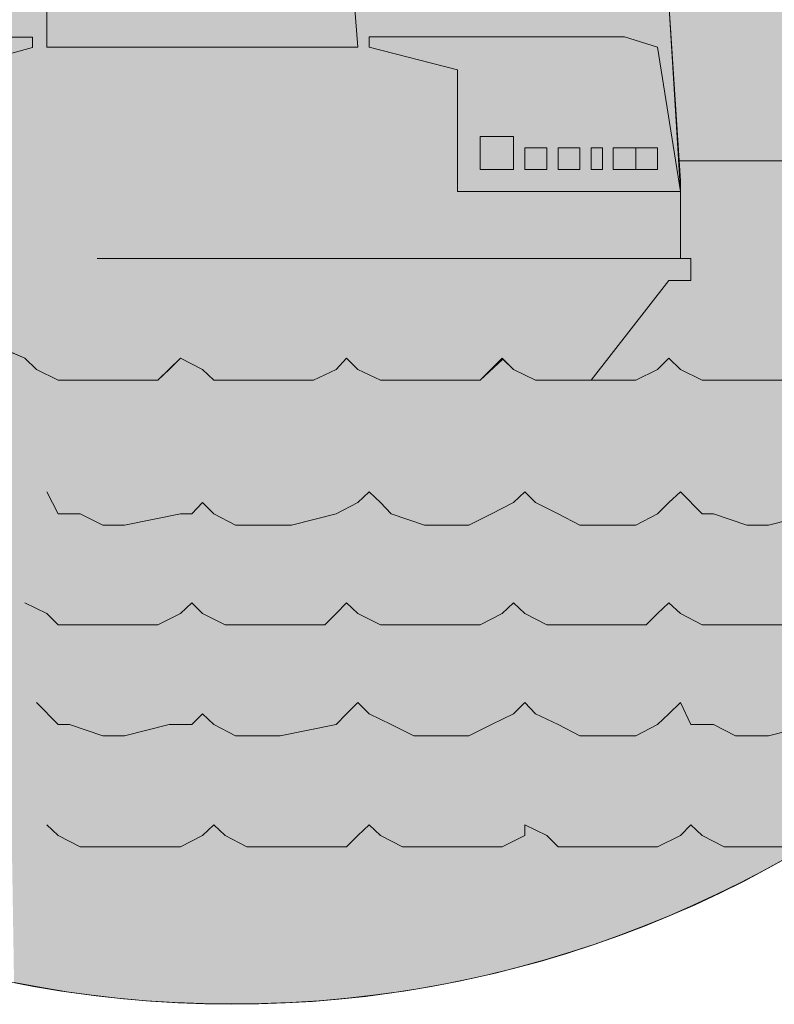
# Paper-space layout 'SS-261' of a CAD drawing. Units: feet. Extents: x -8.8 to 28.3, y 0 to 11.
# Drawn here: x 0.9 to 1.3, y 0.5 to 1 of the extents above; entities that cross this region are included whole.
import ezdxf
from ezdxf.enums import TextEntityAlignment as Align

# ---------------------------------------------------------------- set-up
doc = ezdxf.new("R2010")
doc.units = ezdxf.units.FT
doc.header["$MEASUREMENT"] = 0
doc.layers.add('PEN14', color=14, linetype='Continuous', lineweight=0)
doc.layers.add('PEN3', color=3, linetype='Continuous', lineweight=0)
doc.styles.add('ROMAND', font='romand', dxfattribs={"height": 0.15})

# ---------------------------------------------------------------- blocks, each defined once
blk = doc.blocks.new('Bdr-COE-Block')
h = blk.add_hatch(color=256)
h.dxf.hatch_style = 1
h.set_gradient(color1=(51, 51, 51), one_color=1, tint=1, name='INVCURVED')
edge = h.paths.add_edge_path()
edge.add_line((0.8954948488820145, 1.136037053461595), (0.9024280172833232, 1.146189192906368))
edge.add_line((0.9024280172833232, 1.146189192906368), (0.8895071125354315, 1.171108080634447))
edge.add_line((0.8895071125354315, 1.171108080634447), (0.8839470716421733, 1.188643594220872))
edge.add_line((0.8839470716421733, 1.188643594220872), (0.8779593352955903, 1.200619066914042))
edge.add_line((0.8779593352955903, 1.200619066914042), (0.8544360853625805, 1.212166844153883))
edge.add_line((0.8544360853625805, 1.212166844153883), (0.8454206550628814, 1.214022962156762))
edge.add_line((0.8454206550628816, 1.214022962156762), (0.8253527945363127, 1.218154580500467))
edge.add_line((0.8253527945363126, 1.218154580500467), (0.8133773218431428, 1.218154580500467))
edge.add_line((0.8133773218431428, 1.218154580500467), (0.7858257707647772, 1.207214994042881))
edge.add_line((0.7858257707647773, 1.207214994042881), (0.7723185583237063, 1.206606803260627))
edge.add_line((0.7723185583237062, 1.206606803260627), (0.7667585174304499, 1.194631330567457))
edge.add_line((0.7667585174304499, 1.194631330567457), (0.7547830447372821, 1.183083553327616))
edge.add_line((0.7547830447372821, 1.183083553327616), (0.7492230038440248, 1.177095816981031))
edge.add_line((0.7492230038440248, 1.177095816981031), (0.74323526749744, 1.16554803974119))
edge.add_line((0.7432352674974401, 1.16554803974119), (0.725699753911014, 1.159560303394606))
edge.add_line((0.7256997539110142, 1.159560303394606), (0.708164240324589, 1.148012526154764))
edge.add_line((0.7081642403245887, 1.148012526154764), (0.6961887676314191, 1.142024789808179))
edge.add_line((0.6961887676314191, 1.142024789808179), (0.6846409903915772, 1.130049317115011))
edge.add_line((0.6846409903915776, 1.130049317115011), (0.6726655176984097, 1.124489276221754))
edge.add_line((0.6726655176984093, 1.124489276221754), (0.6611177404585682, 1.118501539875169))
edge.add_line((0.6611177404585682, 1.118501539875169), (0.6435822268721412, 1.118501539875169))
edge.add_line((0.6435822268721414, 1.118501539875169), (0.6375944905255584, 1.124489276221754))
edge.add_line((0.6375944905255584, 1.124489276221754), (0.6375944905255584, 1.136037053461595))
edge.add_line((0.6375944905255584, 1.136037053461595), (0.6316067541789735, 1.148012526154764))
edge.add_line((0.6316067541789732, 1.148012526154764), (0.6316067541789732, 1.153572567048021))
edge.add_line((0.6316067541789732, 1.153572567048021), (0.6260467132857145, 1.159560303394606))
edge.add_line((0.6260467132857146, 1.159560303394606), (0.6140712405925467, 1.16554803974119))
edge.add_line((0.6140712405925468, 1.16554803974119), (0.6085111996992902, 1.16554803974119))
edge.add_line((0.60851119969929, 1.16554803974119), (0.5965357270061205, 1.159560303394606))
edge.add_line((0.5965357270061205, 1.159560303394606), (0.5790002134196954, 1.153572567048021))
edge.add_line((0.5790002134196959, 1.153572567048021), (0.5439291862468447, 1.130049317115011))
edge.add_line((0.5439291862468445, 1.130049317115011), (0.5319537135536748, 1.124489276221754))
edge.add_line((0.5319537135536749, 1.124489276221754), (0.5144181999672501, 1.118501539875169))
edge.add_line((0.5144181999672499, 1.118501539875169), (0.4558239228613875, 1.118501539875169))
edge.add_line((0.4558239228613878, 1.118501539875169), (0.438288409274961, 1.124489276221754))
edge.add_line((0.4382884092749606, 1.124489276221754), (0.420752895688536, 1.124489276221754))
edge.add_line((0.420752895688536, 1.124489276221754), (0.3796941321691002, 1.106953762635328))
edge.add_line((0.3796941321691003, 1.106953762635328), (0.3774740438855105, 1.104733674351738))
edge.add_arc((0.9700000000000006, 1.072036279254081), 0.5934274414918498, 176.8414471003167, 194.0932722274024)
edge.add_line((0.3944343599501092, 0.9275360290483408), (0.6611177404585683, 0.9262933409842664))
edge.add_line((0.6611177404585682, 0.9262933409842664), (0.6611177404585682, 0.9718019993838509))
edge.add_line((0.6611177404585682, 0.9718019993838509), (0.667105476805153, 0.9837774720770194))
edge.add_line((0.667105476805153, 0.9837774720770194), (0.6726655176984093, 0.9893375129702768))
edge.add_line((0.6726655176984093, 0.9893375129702768), (0.6786532540449923, 0.995325249316861))
edge.add_line((0.6786532540449923, 0.995325249316861), (0.7432352674974398, 0.995325249316861))
edge.add_line((0.7432352674974401, 0.995325249316861), (0.7472769895313846, 0.9932295415955565))
edge.add_line((0.7472769895313842, 0.9932295415955565), (0.7432352674974397, 1.001312985663446))
edge.add_line((0.7432352674974401, 1.001312985663446), (0.7432352674974401, 1.00730072201003))
edge.add_line((0.7432352674974401, 1.00730072201003), (0.7723185583237063, 1.018848499249872))
edge.add_line((0.7723185583237062, 1.018848499249872), (0.8078172809498856, 1.030396276489713))
edge.add_line((0.8078172809498856, 1.030396276489713), (0.8133773218431428, 1.036384012836297))
edge.add_line((0.8133773218431428, 1.036384012836297), (0.8369005717761537, 1.036384012836297))
edge.add_line((0.8369005717761537, 1.036384012836297), (0.8369005717761537, 1.048359485529466))
edge.add_line((0.8369005717761537, 1.048359485529466), (0.8428883081227367, 1.053919526422723))
edge.add_line((0.8428883081227367, 1.053919526422723), (0.8664115580557483, 1.083430512702318))
edge.add_line((0.8664115580557483, 1.083430512702318), (0.8779593352955903, 1.088990553595575))
edge.add_line((0.8779593352955903, 1.088990553595575), (0.8779593352955903, 1.112513803528585))
edge.add_line((0.8779593352955903, 1.112513803528585), (0.8954948488820145, 1.112513803528585))
edge.add_line((0.8954948488820145, 1.112513803528585), (0.8895071125354315, 1.100966026288744))
edge.add_line((0.8895071125354315, 1.100966026288744), (0.8895071125354315, 1.088990553595575))
edge.add_line((0.8895071125354315, 1.088990553595575), (0.9074703215751843, 1.088990553595575))
edge.add_line((0.9074703215751843, 1.088990553595575), (0.9074703215751843, 1.130049317115011))
edge.add_line((0.9074703215751843, 1.130049317115011), (0.8954948488820145, 1.136037053461595))
edge = h.paths.add_edge_path()
edge.add_line((1.004937942749942, 1.16554803974119), (1.01268340309374, 1.16554803974119))
edge.add_line((1.01268340309374, 1.16554803974119), (1.030218916680164, 1.153572567048021))
edge.add_line((1.030218916680164, 1.153572567048021), (1.030218916680164, 1.094978289942159))
edge.add_line((1.030218916680164, 1.094978289942159), (1.048182125719919, 1.100966026288744))
edge.add_line((1.048182125719919, 1.100966026288744), (1.053742166613176, 1.112513803528585))
edge.add_line((1.053742166613176, 1.112513803528585), (1.053742166613176, 1.088990553595575))
edge.add_line((1.053742166613176, 1.088990553595575), (1.088813193786027, 1.071455040009149))
edge.add_line((1.088813193786027, 1.071455040009149), (1.100788666479195, 1.042371749182882))
edge.add_line((1.100788666479195, 1.042371749182882), (1.124311916412206, 1.036384012836297))
edge.add_line((1.124311916412206, 1.036384012836297), (1.129871957305463, 1.024836235596456))
edge.add_line((1.129871957305463, 1.024836235596456), (1.170930720824899, 1.024836235596456))
edge.add_line((1.170930720824899, 1.024836235596456), (1.200441707104494, 1.00730072201003))
edge.add_line((1.200441707104494, 1.00730072201003), (1.205758424616979, 0.9237523039566984))
edge.add_line((1.205758424616979, 0.9237523039566984), (1.544602463434997, 0.9237523039566984))
edge.add_arc((0.9700000000000524, 1.072036279254076), 0.5934274414917968, 345.5297555789117, 365.8462144685298)
edge.add_line((1.560340950441343, 1.132482044594368), (1.557995106086248, 1.130049317115011))
edge.add_line((1.557995106086248, 1.130049317115011), (1.546447328846407, 1.124489276221754))
edge.add_line((1.546447328846407, 1.124489276221754), (1.534471856153239, 1.112513803528585))
edge.add_line((1.534471856153239, 1.112513803528585), (1.499400828980386, 1.112513803528585))
edge.add_line((1.499400828980386, 1.112513803528585), (1.487853051740546, 1.118501539875169))
edge.add_line((1.487853051740546, 1.118501539875169), (1.481865315393961, 1.124489276221754))
edge.add_line((1.481865315393961, 1.124489276221754), (1.469889842700793, 1.142024789808179))
edge.add_line((1.469889842700793, 1.142024789808179), (1.44679428822111, 1.16554803974119))
edge.add_line((1.44679428822111, 1.16554803974119), (1.440806551874525, 1.16554803974119))
edge.add_line((1.440806551874525, 1.16554803974119), (1.4232710382881, 1.171108080634447))
edge.add_line((1.4232710382881, 1.171108080634447), (1.393760052008504, 1.171108080634447))
edge.add_line((1.393760052008504, 1.171108080634447), (1.370375803097825, 1.1598489978256))
edge.add_line((1.370375803097825, 1.1598489978256), (1.364676761182238, 1.148012526154764))
edge.add_line((1.364676761182238, 1.148012526154764), (1.347141247595812, 1.142024789808179))
edge.add_line((1.347141247595812, 1.142024789808179), (1.335165774902643, 1.136037053461595))
edge.add_line((1.335165774902643, 1.136037053461595), (1.329178038556059, 1.142024789808179))
edge.add_line((1.329178038556059, 1.142024789808179), (1.323617997662802, 1.142024789808179))
edge.add_line((1.323617997662802, 1.142024789808179), (1.306082484076375, 1.159560303394606))
edge.add_line((1.306082484076375, 1.159560303394606), (1.276571497796781, 1.159560303394606))
edge.add_line((1.276571497796781, 1.159560303394606), (1.259035984210356, 1.177095816981031))
edge.add_line((1.259035984210356, 1.177095816981031), (1.259035984210356, 1.194631330567457))
edge.add_line((1.259035984210356, 1.194631330567457), (1.253048247863771, 1.194631330567457))
edge.add_line((1.253048247863771, 1.194631330567457), (1.241500470623929, 1.200619066914042))
edge.add_line((1.241500470623929, 1.200619066914042), (1.217977220690918, 1.200619066914042))
edge.add_line((1.217977220690918, 1.200619066914042), (1.211989484344335, 1.194631330567457))
edge.add_line((1.211989484344335, 1.194631330567457), (1.194453970757908, 1.183083553327616))
edge.add_line((1.194453970757908, 1.183083553327616), (1.176918457171484, 1.171108080634447))
edge.add_line((1.176918457171484, 1.171108080634447), (1.153822902691803, 1.159987998847934))
edge.add_line((1.153822902691803, 1.159987998847934), (1.129871957305463, 1.136037053461595))
edge.add_line((1.129871957305463, 1.136037053461595), (1.124311916412206, 1.130049317115011))
edge.add_line((1.124311916412206, 1.130049317115011), (1.088813193786027, 1.130049317115011))
edge.add_line((1.088813193786027, 1.130049317115011), (1.077265416546185, 1.142024789808179))
edge.add_line((1.077265416546185, 1.142024789808179), (1.065717639306344, 1.16554803974119))
edge.add_line((1.065717639306344, 1.16554803974119), (1.059729902959761, 1.171108080634447))
edge.add_line((1.059729902959761, 1.171108080634447), (1.042194389373334, 1.177095816981031))
edge.add_line((1.042194389373334, 1.177095816981031), (1.030218916680164, 1.183083553327616))
edge.add_line((1.030218916680164, 1.183083553327616), (1.018671139440323, 1.183083553327616))
edge.add_line((1.018671139440323, 1.183083553327616), (1.01268340309374, 1.177095816981031))
edge.add_line((1.01268340309374, 1.177095816981031), (1.004937942749942, 1.16554803974119))
edge = h.paths.add_edge_path(flags=17)
edge.add_line((0.6961887676314191, 1.142024789808179), (0.7081642403245887, 1.148012526154764))
edge.add_line((0.6846409903915776, 1.130049317115011), (0.6961887676314195, 1.142024789808179))
h = blk.add_hatch(color=256)
h.dxf.hatch_style = 1
h.set_gradient(color1=(132, 132, 132), tint=1, name='CYLINDER')
h.paths.add_polyline_path([(0.7472769895313842, 0.9932295415955565), (0.7547830447372821, 0.9893375129702768), (0.7607707810838669, 0.9837774720770194), (0.7607707810838669, 0.8721489587585531), (0.7723185583237062, 0.878136695105137), (0.8369005717761537, 0.878136695105137), (0.8488760444693217, 0.8665889178652963), (0.8495243887604542, 0.8242474100568238), (0.8604238217091635, 0.8195424179992759), (0.8664115580557483, 0.8135546816526911), (0.8779593352955903, 0.8079946407594338), (0.9305658760548674, 0.8079946407594338), (0.9425413487480354, 0.8195424179992759), (0.9540891259878772, 0.8135546816526911), (0.960076862334462, 0.8079946407594338), (1.01268340309374, 0.8079946407594338), (1.024658875786908, 0.8135546816526911), (1.030218916680164, 0.8195424179992759), (1.03620665302675, 0.8135546816526911), (1.048182125719919, 0.8079946407594338), (1.100788666479195, 0.8079946407594338), (1.112764139172364, 0.8191147225459481), (1.118324180065621, 0.8135546816526911), (1.129871957305463, 0.8079946407594338), (1.159382943585058, 0.8079946407594338), (1.200441707104494, 0.8606011815187116), (1.211989484344335, 0.8606011815187116), (1.211989484344335, 0.8721489587585531), (1.206429443451078, 0.8721489587585531), (1.206429443451078, 0.9076476813847321), (1.200441707104494, 1.00730072201003), (1.170930720824899, 1.024836235596456), (1.129871957305463, 1.024836235596456), (1.124311916412206, 1.036384012836297), (1.100788666479195, 1.042371749182882), (1.088813193786027, 1.071455040009149), (1.053742166613176, 1.088990553595575), (1.053742166613176, 1.112513803528585), (1.048182125719919, 1.100966026288744), (1.030218916680164, 1.094978289942159), (1.030218916680164, 1.153572567048021), (1.01268340309374, 1.16554803974119), (0.9836001122674718, 1.16554803974119), (0.9836001122674718, 1.206606803260627), (0.9776123759208888, 1.212166844153883), (0.9425413487480354, 1.212166844153883), (0.9425413487480354, 1.171108080634447), (0.9190180988150263, 1.16554803974119), (0.9074703215751843, 1.153572567048021), (0.8954948488820145, 1.136037053461595), (0.9074703215751843, 1.130049317115011), (0.9074703215751843, 1.088990553595575), (0.8895071125354315, 1.088990553595575), (0.8895071125354315, 1.100966026288744), (0.8954948488820145, 1.112513803528585), (0.8779593352955903, 1.112513803528585), (0.8779593352955903, 1.088990553595575), (0.8664115580557483, 1.083430512702318), (0.8428883081227367, 1.053919526422723), (0.8369005717761537, 1.048359485529466), (0.8369005717761537, 1.036384012836297), (0.8133773218431428, 1.036384012836297), (0.8078172809498856, 1.030396276489713), (0.7723185583237062, 1.018848499249872), (0.7432352674974401, 1.00730072201003), (0.7432352674974401, 1.001312985663446)])
h = blk.add_hatch(color=256)
h.dxf.hatch_style = 1
h.set_gradient(color1=(91, 91, 91), tint=1, name='HEMISPHERICAL')
edge = h.paths.add_edge_path()
edge.add_line((0.6611177404585682, 0.5653333307170301), (0.6611177404585682, 0.9262933409842664))
edge.add_line((0.6611177404585682, 0.9262933409842664), (0.3944343599501083, 0.9275360290483408))
edge.add_arc((0.9700000000000082, 1.072036279254089), 0.5934274414918598, 194.0932722274029, 238.6338330506497)
edge = h.paths.add_edge_path()
edge.add_line((1.205758424616979, 0.9237523039566984), (1.544602463434997, 0.9237523039566984))
edge.add_arc((0.9700000000000002, 1.072036279254081), 0.5934274414918485, 258.79090104390343, 345.5297555789126, ccw=False)
edge.add_line((0.8546435618721939, 0.4899288832367934), (0.8493551303826267, 0.8243204743462327))
edge.add_line((0.8493551303826266, 0.8243204743462322), (0.8604238217091634, 0.8195424179992759))
edge.add_line((0.8604238217091635, 0.8195424179992759), (0.8664115580557483, 0.8135546816526911))
edge.add_line((0.8664115580557483, 0.8135546816526911), (0.8779593352955903, 0.8079946407594338))
edge.add_line((0.8779593352955903, 0.8079946407594338), (0.9305658760548675, 0.8079946407594338))
edge.add_line((0.9305658760548674, 0.8079946407594338), (0.9425413487480352, 0.8195424179992759))
edge.add_line((0.9425413487480354, 0.8195424179992759), (0.9540891259878772, 0.8135546816526911))
edge.add_line((0.9540891259878772, 0.8135546816526911), (0.960076862334462, 0.8079946407594338))
edge.add_line((0.960076862334462, 0.8079946407594338), (1.01268340309374, 0.8079946407594338))
edge.add_line((1.01268340309374, 0.8079946407594338), (1.024658875786908, 0.8135546816526911))
edge.add_line((1.024658875786908, 0.8135546816526911), (1.030218916680164, 0.8195424179992759))
edge.add_line((1.030218916680164, 0.8195424179992759), (1.03620665302675, 0.8135546816526911))
edge.add_line((1.03620665302675, 0.8135546816526911), (1.048182125719919, 0.8079946407594338))
edge.add_line((1.048182125719919, 0.8079946407594338), (1.100788666479195, 0.8079946407594338))
edge.add_line((1.100788666479195, 0.8079946407594338), (1.112336443719037, 0.8195424179992759))
edge.add_line((1.112336443719037, 0.8195424179992759), (1.118324180065621, 0.8135546816526911))
edge.add_line((1.118324180065621, 0.8135546816526911), (1.129871957305463, 0.8079946407594338))
edge.add_line((1.129871957305463, 0.8079946407594338), (1.159382943585058, 0.8079946407594338))
edge.add_line((1.159382943585058, 0.8079946407594338), (1.200441707104494, 0.8606011815187116))
edge.add_line((1.200441707104494, 0.8606011815187116), (1.211989484344335, 0.8606011815187116))
edge.add_line((1.211989484344335, 0.8606011815187116), (1.211989484344335, 0.8721489587585531))
edge.add_line((1.211989484344335, 0.8721489587585531), (1.206429443451078, 0.8721489587585531))
edge.add_line((1.206429443451078, 0.8721489587585531), (1.206429443451078, 0.9132077222779897))
edge.add_line((1.206429443451078, 0.9132077222779897), (1.205758424616979, 0.9237523039566986))
at = {"layer": 'PEN14'}
for points in [[(0.8495243887604542, 0.8242474100568238), (0.8604238217091635, 0.8195424179992759), (0.8664115580557483, 0.8135546816526911), (0.8779593352955903, 0.8079946407594338), (0.9305658760548674, 0.8079946407594338), (0.9425413487480354, 0.8195424179992759), (0.9540891259878772, 0.8135546816526911), (0.960076862334462, 0.8079946407594338), (1.01268340309374, 0.8079946407594338), (1.024658875786908, 0.8135546816526911), (1.030218916680164, 0.8195424179992759), (1.03620665302675, 0.8135546816526911), (1.048182125719919, 0.8079946407594338), (1.100788666479195, 0.8079946407594338), (1.112764139172364, 0.8191147225459481), (1.118324180065621, 0.8135546816526911), (1.129871957305463, 0.8079946407594338), (1.159382943585058, 0.8079946407594338), (1.200441707104494, 0.8606011815187116), (1.211989484344335, 0.8606011815187116), (1.211989484344335, 0.8721489587585531), (1.206429443451078, 0.8721489587585531), (1.206429443451078, 0.9076476813847321), (1.200441707104494, 1.00730072201003)], [(1.030218916680164, 1.059907262769308), (1.03620665302675, 0.9837774720770194)], [(0.8719715989490053, 0.9837774720770194), (0.8719715989490053, 1.00730072201003)], [(0.8644643447311062, 0.9891513058520254), (0.8064186646020857, 0.9891513058520254)], [(0.8644643447311062, 0.9891513058520254), (0.8644643447311062, 0.9835974883765781)], [(1.176918457171484, 0.9893375129702768), (1.042194389373334, 0.9893375129702768)], [(1.042194389373334, 0.9893375129702768), (1.042194389373334, 0.9837774720770194)], [(1.194453970757908, 0.9837774720770194), (1.176918457171484, 0.9893375129702768)], [(0.8644643447311062, 0.9835974883765781), (0.8225776816698627, 0.9721294335146897)], [(1.03620665302675, 0.9837774720770194), (0.8719715989490053, 0.9837774720770194)], [(1.042194389373334, 0.9837774720770194), (1.088813193786027, 0.9718019993838509)], [(1.206429443451078, 0.9076476813847321), (1.194453970757908, 0.9837774720770194)], [(1.088813193786027, 0.9718019993838509), (1.088813193786027, 0.9076476813847321)], [(1.100788666479195, 0.9367309722109998), (1.118324180065621, 0.9367309722109998)], [(1.100788666479195, 0.9191954586245732), (1.100788666479195, 0.9367309722109998)], [(1.118324180065621, 0.9367309722109998), (1.118324180065621, 0.9191954586245732)], [(1.124311916412206, 0.9307432358644152), (1.135859693652046, 0.9307432358644152)], [(1.124311916412206, 0.9191954586245732), (1.124311916412206, 0.9307432358644152)], [(1.135859693652046, 0.9307432358644152), (1.135859693652046, 0.9191954586245732)], [(1.141847429998631, 0.9307432358644152), (1.153395207238475, 0.9307432358644152)], [(1.141847429998631, 0.9191954586245732), (1.141847429998631, 0.9307432358644152)], [(1.153395207238475, 0.9307432358644152), (1.153395207238475, 0.9191954586245732)], [(1.159382943585058, 0.9307432358644152), (1.165370679931642, 0.9307432358644152)], [(1.159382943585058, 0.9191954586245732), (1.159382943585058, 0.9307432358644152)], [(1.165370679931642, 0.9307432358644152), (1.165370679931642, 0.9191954586245732)], [(1.170930720824899, 0.9307432358644152), (1.182906193518067, 0.9307432358644152)], [(1.170930720824899, 0.9191954586245732), (1.170930720824899, 0.9307432358644152)], [(1.182906193518067, 0.9307432358644152), (1.194453970757908, 0.9307432358644152)], [(1.182906193518067, 0.9191954586245732), (1.182906193518067, 0.9307432358644152)], [(1.182906193518067, 0.9307432358644152), (1.182906193518067, 0.9191954586245732)], [(1.194453970757908, 0.9307432358644152), (1.194453970757908, 0.9191954586245732)], [(1.206429443451078, 0.9237523039566984), (1.544602463434997, 0.9237523039566984)], [(1.206429443451078, 0.9237523039566984), (1.544602463434997, 0.9237523039566984)], [(1.118324180065621, 0.9191954586245732), (1.100788666479195, 0.9191954586245732)], [(1.135859693652046, 0.9191954586245732), (1.124311916412206, 0.9191954586245732)], [(1.153395207238475, 0.9191954586245732), (1.141847429998631, 0.9191954586245732)], [(1.165370679931642, 0.9191954586245732), (1.159382943585058, 0.9191954586245732)], [(1.182906193518067, 0.9191954586245732), (1.170930720824899, 0.9191954586245732)], [(1.194453970757908, 0.9191954586245732), (1.182906193518067, 0.9191954586245732)], [(1.088813193786027, 0.9076476813847321), (1.206429443451078, 0.9076476813847321)], [(0.9660645986810468, 0.8721489587585531), (0.8984436336343129, 0.8721489587585531)], [(0.9660645986810468, 0.8721489587585531), (0.8984436336343129, 0.8721489587585531)]]:
    blk.add_lwpolyline(points, dxfattribs=at)
for points in [[(1.004937942749942, 1.16554803974119), (1.01268340309374, 1.16554803974119), (1.030218916680164, 1.153572567048021), (1.030218916680164, 1.094978289942159), (1.048182125719919, 1.100966026288744), (1.053742166613176, 1.112513803528585), (1.053742166613176, 1.088990553595575), (1.088813193786027, 1.071455040009149), (1.100788666479195, 1.042371749182882), (1.124311916412206, 1.036384012836297), (1.129871957305463, 1.024836235596456), (1.170930720824899, 1.024836235596456), (1.200441707104494, 1.00730072201003), (1.205758424616979, 0.9237523039566984), (1.544602463434997, 0.9237523039566984, 0.0888802140156262)], [(0.3765725585081507, 1.072036279254082, 0.9999999999999999), (1.56342744149185, 1.072036279254082)], [(0.3765725585081507, 1.072036279254082, 0.9999999999999999), (1.56342744149185, 1.072036279254082)], [(0.8493551303826266, 0.8243204743462322), (0.8604238217091635, 0.8195424179992759), (0.8664115580557483, 0.8135546816526911), (0.8779593352955903, 0.8079946407594338), (0.9305658760548674, 0.8079946407594338), (0.9425413487480354, 0.8195424179992759), (0.9540891259878772, 0.8135546816526911), (0.960076862334462, 0.8079946407594338), (1.01268340309374, 0.8079946407594338), (1.024658875786908, 0.8135546816526911), (1.030218916680164, 0.8195424179992759), (1.03620665302675, 0.8135546816526911), (1.048182125719919, 0.8079946407594338), (1.100788666479195, 0.8079946407594338), (1.112336443719037, 0.8195424179992759), (1.118324180065621, 0.8135546816526911), (1.129871957305463, 0.8079946407594338), (1.159382943585058, 0.8079946407594338), (1.200441707104494, 0.8606011815187116), (1.211989484344335, 0.8606011815187116), (1.211989484344335, 0.8721489587585531), (1.206429443451078, 0.8721489587585531), (1.206429443451078, 0.9132077222779897), (1.205758424616979, 0.9237523039566984), (1.544602463434997, 0.9237523039566984, -0.3976393168150031), (0.8546435618721939, 0.4899288832367934)]]:
    blk.add_lwpolyline(points, format="xyb", dxfattribs=at)
at = {"layer": 'PEN14', "linetype": 'Continuous'}
for points in [[(1.206429443451078, 0.9132077222779897), (1.200441707104494, 1.00730072201003)], [(1.206429443451078, 0.9132077222779897), (1.200441707104494, 1.00730072201003)], [(1.206429443451078, 0.9132077222779897), (1.200441707104494, 1.00730072201003)], [(1.206429443451078, 0.9132077222779897), (1.200441707104494, 1.00730072201003)], [(1.206429443451078, 0.8721489587585531), (1.206429443451078, 0.9132077222779897)], [(1.206429443451078, 0.8721489587585531), (1.206429443451078, 0.9132077222779897)], [(1.206429443451078, 0.8721489587585531), (1.206429443451078, 0.9132077222779897)], [(1.206429443451078, 0.8721489587585531), (1.206429443451078, 0.9132077222779897)], [(0.9660645986810468, 0.8721489587585531), (1.206429443451078, 0.8721489587585531)], [(0.9660645986810468, 0.8721489587585531), (1.206429443451078, 0.8721489587585531)], [(1.211989484344335, 0.8721489587585531), (1.206429443451078, 0.8721489587585531)], [(1.211989484344335, 0.8721489587585531), (1.206429443451078, 0.8721489587585531)], [(1.211989484344335, 0.8721489587585531), (1.206429443451078, 0.8721489587585531)], [(1.211989484344335, 0.8721489587585531), (1.206429443451078, 0.8721489587585531)], [(1.211989484344335, 0.8606011815187116), (1.211989484344335, 0.8721489587585531)], [(1.211989484344335, 0.8606011815187116), (1.211989484344335, 0.8721489587585531)], [(1.211989484344335, 0.8606011815187116), (1.211989484344335, 0.8721489587585531)], [(1.211989484344335, 0.8606011815187116), (1.211989484344335, 0.8721489587585531)], [(1.159382943585058, 0.8079946407594338), (1.200441707104494, 0.8606011815187116)], [(1.159382943585058, 0.8079946407594338), (1.200441707104494, 0.8606011815187116)], [(1.159382943585058, 0.8079946407594338), (1.200441707104494, 0.8606011815187116)], [(1.159382943585058, 0.8079946407594338), (1.200441707104494, 0.8606011815187116)], [(1.200441707104494, 0.8606011815187116), (1.211989484344335, 0.8606011815187116)], [(1.200441707104494, 0.8606011815187116), (1.211989484344335, 0.8606011815187116)], [(1.200441707104494, 0.8606011815187116), (1.211989484344335, 0.8606011815187116)], [(1.200441707104494, 0.8606011815187116), (1.211989484344335, 0.8606011815187116)], [(0.8604238217091635, 0.8195424179992759), (0.8664115580557483, 0.8135546816526911)], [(0.8604238217091635, 0.8195424179992759), (0.8664115580557483, 0.8135546816526911)], [(0.8604238217091635, 0.8195424179992759), (0.8664115580557483, 0.8135546816526911)], [(0.8604238217091635, 0.8195424179992759), (0.8664115580557483, 0.8135546816526911)], [(1.112336443719037, 0.8195424179992759), (1.118324180065621, 0.8135546816526911), (1.129871957305463, 0.8079946407594338), (1.159382943585058, 0.8079946407594338), (1.170930720824899, 0.8079946407594338), (1.182906193518067, 0.8079946407594338), (1.194453970757908, 0.8135546816526911), (1.200441707104494, 0.8195424179992759), (1.206429443451078, 0.8135546816526911), (1.217977220690918, 0.8079946407594338), (1.22952499793076, 0.8079946407594338), (1.241500470623929, 0.8079946407594338), (1.270583761450196, 0.8079946407594338)], [(1.112336443719037, 0.8195424179992759), (1.118324180065621, 0.8135546816526911), (1.129871957305463, 0.8079946407594338), (1.159382943585058, 0.8079946407594338), (1.170930720824899, 0.8079946407594338), (1.182906193518067, 0.8079946407594338), (1.194453970757908, 0.8135546816526911), (1.200441707104494, 0.8195424179992759), (1.206429443451078, 0.8135546816526911), (1.217977220690918, 0.8079946407594338), (1.22952499793076, 0.8079946407594338), (1.241500470623929, 0.8079946407594338), (1.270583761450196, 0.8079946407594338)], [(1.170930720824899, 0.8079946407594338), (1.182906193518067, 0.8079946407594338), (1.194453970757908, 0.8135546816526911), (1.200441707104494, 0.8195424179992759), (1.206429443451078, 0.8135546816526911), (1.217977220690918, 0.8079946407594338), (1.22952499793076, 0.8079946407594338), (1.241500470623929, 0.8079946407594338), (1.270583761450196, 0.8079946407594338)], [(1.170930720824899, 0.8079946407594338), (1.182906193518067, 0.8079946407594338), (1.194453970757908, 0.8135546816526911), (1.200441707104494, 0.8195424179992759), (1.206429443451078, 0.8135546816526911), (1.217977220690918, 0.8079946407594338), (1.22952499793076, 0.8079946407594338), (1.241500470623929, 0.8079946407594338), (1.270583761450196, 0.8079946407594338)], [(0.8664115580557483, 0.8135546816526911), (0.8779593352955903, 0.8079946407594338)], [(0.8664115580557483, 0.8135546816526911), (0.8779593352955903, 0.8079946407594338)], [(0.8664115580557483, 0.8135546816526911), (0.8779593352955903, 0.8079946407594338)], [(0.8664115580557483, 0.8135546816526911), (0.8779593352955903, 0.8079946407594338)], [(0.8779593352955903, 0.8079946407594338), (0.8895071125354315, 0.8079946407594338)], [(0.8779593352955903, 0.8079946407594338), (0.8895071125354315, 0.8079946407594338)], [(0.8779593352955903, 0.8079946407594338), (0.8895071125354315, 0.8079946407594338)], [(0.8779593352955903, 0.8079946407594338), (0.8895071125354315, 0.8079946407594338)], [(1.08325315289277, 0.7314371546138185), (1.094800930132612, 0.7314371546138185), (1.10677640282578, 0.7374248909604031), (1.118324180065621, 0.7434126273069879), (1.124311916412206, 0.7489726682002447), (1.129871957305463, 0.7434126273069879), (1.141847429998631, 0.7374248909604031), (1.153395207238475, 0.7314371546138185), (1.165370679931642, 0.7314371546138185), (1.182906193518067, 0.7314371546138185), (1.194453970757908, 0.7374248909604031), (1.200441707104494, 0.7434126273069879), (1.206429443451078, 0.7489726682002447), (1.217977220690918, 0.7374248909604031), (1.223964957037503, 0.7374248909604031), (1.241500470623929, 0.7314371546138185), (1.253048247863771, 0.7314371546138185), (1.276571497796781, 0.7374248909604031)], [(1.08325315289277, 0.7314371546138185), (1.094800930132612, 0.7314371546138185), (1.10677640282578, 0.7374248909604031), (1.118324180065621, 0.7434126273069879), (1.124311916412206, 0.7489726682002447), (1.129871957305463, 0.7434126273069879), (1.141847429998631, 0.7374248909604031), (1.153395207238475, 0.7314371546138185), (1.165370679931642, 0.7314371546138185), (1.182906193518067, 0.7314371546138185), (1.194453970757908, 0.7374248909604031), (1.200441707104494, 0.7434126273069879), (1.206429443451078, 0.7489726682002447), (1.217977220690918, 0.7374248909604031), (1.223964957037503, 0.7374248909604031), (1.241500470623929, 0.7314371546138185), (1.253048247863771, 0.7314371546138185), (1.276571497796781, 0.7374248909604031)], [(1.088813193786027, 0.6788306138545419), (1.100788666479195, 0.6788306138545419), (1.112336443719037, 0.6848183502011256), (1.118324180065621, 0.6903783910943826), (1.124311916412206, 0.6848183502011256), (1.135859693652046, 0.6788306138545419), (1.147835166345216, 0.6788306138545419), (1.159382943585058, 0.6788306138545419), (1.176918457171484, 0.6788306138545419), (1.188466234411324, 0.6788306138545419), (1.194453970757908, 0.6848183502011256), (1.200441707104494, 0.6903783910943826), (1.206429443451078, 0.6848183502011256), (1.217977220690918, 0.6788306138545419), (1.22952499793076, 0.6788306138545419), (1.247488206970515, 0.6788306138545419), (1.270583761450196, 0.6788306138545419)], [(1.088813193786027, 0.6788306138545419), (1.100788666479195, 0.6788306138545419), (1.112336443719037, 0.6848183502011256), (1.118324180065621, 0.6903783910943826), (1.124311916412206, 0.6848183502011256), (1.135859693652046, 0.6788306138545419), (1.147835166345216, 0.6788306138545419), (1.159382943585058, 0.6788306138545419), (1.176918457171484, 0.6788306138545419), (1.188466234411324, 0.6788306138545419), (1.194453970757908, 0.6848183502011256), (1.200441707104494, 0.6903783910943826), (1.206429443451078, 0.6848183502011256), (1.217977220690918, 0.6788306138545419), (1.22952499793076, 0.6788306138545419), (1.247488206970515, 0.6788306138545419), (1.270583761450196, 0.6788306138545419)], [(1.094800930132612, 0.6202363367486794), (1.10677640282578, 0.6262240730952642), (1.118324180065621, 0.631784113988521), (1.124311916412206, 0.6377718503351057), (1.129871957305463, 0.631784113988521), (1.141847429998631, 0.6262240730952642), (1.153395207238475, 0.6202363367486794), (1.165370679931642, 0.6202363367486794), (1.182906193518067, 0.6202363367486794), (1.194453970757908, 0.6262240730952642), (1.200441707104494, 0.631784113988521), (1.206429443451078, 0.6377718503351057), (1.211989484344335, 0.6262240730952642), (1.223964957037503, 0.6262240730952642), (1.235512734277346, 0.6202363367486794), (1.253048247863771, 0.6202363367486794), (1.276571497796781, 0.6262240730952642), (1.288546970489949, 0.6262240730952642), (1.294107011383207, 0.631784113988521), (1.300094747729792, 0.6262240730952642), (1.311642524969632, 0.6202363367486794), (1.323617997662802, 0.6202363367486794)], [(1.094800930132612, 0.6202363367486794), (1.10677640282578, 0.6262240730952642), (1.118324180065621, 0.631784113988521), (1.124311916412206, 0.6377718503351057), (1.129871957305463, 0.631784113988521), (1.141847429998631, 0.6262240730952642), (1.153395207238475, 0.6202363367486794), (1.165370679931642, 0.6202363367486794), (1.182906193518067, 0.6202363367486794), (1.194453970757908, 0.6262240730952642), (1.200441707104494, 0.631784113988521), (1.206429443451078, 0.6377718503351057), (1.211989484344335, 0.6262240730952642), (1.223964957037503, 0.6262240730952642), (1.235512734277346, 0.6202363367486794), (1.253048247863771, 0.6202363367486794), (1.276571497796781, 0.6262240730952642), (1.288546970489949, 0.6262240730952642), (1.294107011383207, 0.631784113988521), (1.300094747729792, 0.6262240730952642), (1.311642524969632, 0.6202363367486794), (1.323617997662802, 0.6202363367486794)], [(0.8895071125354315, 0.5616420596428178), (0.9014825852285995, 0.5616420596428178), (0.9190180988150263, 0.5616420596428178), (0.9425413487480354, 0.5616420596428178), (0.9540891259878772, 0.5676297959894021), (0.960076862334462, 0.5731898368826593), (0.9660645986810468, 0.5676297959894021), (0.9776123759208888, 0.5616420596428178), (0.9891601531607281, 0.5616420596428178), (1.001135625853898, 0.5616420596428178), (1.030218916680164, 0.5616420596428178), (1.03620665302675, 0.5676297959894021), (1.042194389373334, 0.5731898368826593), (1.048182125719919, 0.5676297959894021), (1.059729902959761, 0.5616420596428178)], [(1.059729902959761, 0.5616420596428178), (1.048182125719919, 0.5676297959894021), (1.042194389373334, 0.5731898368826593), (1.03620665302675, 0.5676297959894021), (1.030218916680164, 0.5616420596428178), (1.01268340309374, 0.5616420596428178), (1.001135625853898, 0.5616420596428178), (0.9776123759208888, 0.5616420596428178), (0.9660645986810468, 0.5676297959894021), (0.960076862334462, 0.5731898368826593), (0.9540891259878772, 0.5676297959894021), (0.9425413487480354, 0.5616420596428178), (0.9190180988150263, 0.5616420596428178), (0.9014825852285995, 0.5616420596428178), (0.8895071125354315, 0.5616420596428178)], [(1.272743899860875, 0.5616420596428178), (1.253048247863771, 0.5616420596428178), (1.241500470623929, 0.5616420596428178), (1.22952499793076, 0.5616420596428178), (1.217977220690918, 0.5676297959894021), (1.211989484344335, 0.5731898368826593), (1.206429443451078, 0.5676297959894021), (1.194453970757908, 0.5616420596428178), (1.182906193518067, 0.5616420596428178), (1.170930720824899, 0.5616420596428178), (1.159382943585058, 0.5616420596428178), (1.141847429998631, 0.5616420596428178), (1.135859693652046, 0.5676297959894021), (1.124311916412206, 0.5731898368826593), (1.124311916412206, 0.5676297959894021), (1.112336443719037, 0.5616420596428178), (1.100788666479195, 0.5616420596428178), (1.088813193786027, 0.5616420596428178), (1.0712776801996, 0.5616420596428178), (1.088813193786027, 0.5616420596428178), (1.100788666479195, 0.5616420596428178), (1.112336443719037, 0.5616420596428178), (1.124311916412206, 0.5676297959894021), (1.124311916412206, 0.5731898368826593), (1.135859693652046, 0.5676297959894021), (1.141847429998631, 0.5616420596428178), (1.159382943585058, 0.5616420596428178), (1.170930720824899, 0.5616420596428178), (1.182906193518067, 0.5616420596428178), (1.194453970757908, 0.5616420596428178), (1.206429443451078, 0.5676297959894021), (1.211989484344335, 0.5731898368826593), (1.217977220690918, 0.5676297959894021), (1.22952499793076, 0.5616420596428178), (1.241500470623929, 0.5616420596428178), (1.253048247863771, 0.5616420596428178)], [(1.088813193786027, 0.5616420596428178), (1.100788666479195, 0.5616420596428178), (1.112336443719037, 0.5616420596428178), (1.124311916412206, 0.5676297959894021), (1.124311916412206, 0.5731898368826593), (1.135859693652046, 0.5676297959894021), (1.141847429998631, 0.5616420596428178), (1.159382943585058, 0.5616420596428178), (1.170930720824899, 0.5616420596428178), (1.182906193518067, 0.5616420596428178), (1.194453970757908, 0.5616420596428178), (1.206429443451078, 0.5676297959894021), (1.211989484344335, 0.5731898368826593), (1.217977220690918, 0.5676297959894021), (1.22952499793076, 0.5616420596428178), (1.241500470623929, 0.5616420596428178), (1.253048247863771, 0.5616420596428178)], [(1.253048247863771, 0.5616420596428178), (1.241500470623929, 0.5616420596428178), (1.22952499793076, 0.5616420596428178), (1.217977220690918, 0.5676297959894021), (1.211989484344335, 0.5731898368826593), (1.206429443451078, 0.5676297959894021), (1.194453970757908, 0.5616420596428178), (1.182906193518067, 0.5616420596428178), (1.170930720824899, 0.5616420596428178), (1.159382943585058, 0.5616420596428178), (1.141847429998631, 0.5616420596428178), (1.135859693652046, 0.5676297959894021), (1.124311916412206, 0.5731898368826593), (1.124311916412206, 0.5676297959894021), (1.112336443719037, 0.5616420596428178), (1.100788666479195, 0.5616420596428178), (1.088813193786027, 0.5616420596428178)]]:
    blk.add_lwpolyline(points, dxfattribs=at)
for points in [[(0.9014825852285995, 0.8079946407594338), (0.8895071125354315, 0.8079946407594338), (0.9014825852285995, 0.8079946407594338), (0.9305658760548674, 0.8079946407594338), (0.9365536124014504, 0.8135546816526911), (0.9425413487480354, 0.8195424179992759), (0.9540891259878772, 0.8135546816526911), (0.960076862334462, 0.8079946407594338), (0.9716246395743036, 0.8079946407594338), (0.9891601531607281, 0.8079946407594338), (1.01268340309374, 0.8079946407594338), (1.024658875786908, 0.8135546816526911), (1.030218916680164, 0.8195424179992759), (1.03620665302675, 0.8135546816526911), (1.048182125719919, 0.8079946407594338), (1.059729902959761, 0.8079946407594338), (1.0712776801996, 0.8079946407594338), (1.088813193786027, 0.8079946407594338), (1.100788666479195, 0.8079946407594338), (1.10677640282578, 0.8135546816526911), (1.100788666479195, 0.8079946407594338), (1.088813193786027, 0.8079946407594338), (1.0712776801996, 0.8079946407594338), (1.059729902959761, 0.8079946407594338), (1.048182125719919, 0.8079946407594338), (1.03620665302675, 0.8135546816526911), (1.030218916680164, 0.8195424179992759), (1.024658875786908, 0.8135546816526911), (1.01268340309374, 0.8079946407594338), (0.9891601531607281, 0.8079946407594338), (0.9716246395743036, 0.8079946407594338), (0.960076862334462, 0.8079946407594338), (0.9540891259878772, 0.8135546816526911), (0.9425413487480354, 0.8195424179992759), (0.9365536124014504, 0.8135546816526911), (0.9305658760548674, 0.8079946407594338)], [(1.100788666479195, 0.8079946407594338), (1.10677640282578, 0.8135546816526911), (1.100788666479195, 0.8079946407594338), (1.088813193786027, 0.8079946407594338), (1.0712776801996, 0.8079946407594338), (1.059729902959761, 0.8079946407594338), (1.048182125719919, 0.8079946407594338), (1.03620665302675, 0.8135546816526911), (1.030218916680164, 0.8195424179992759), (1.024658875786908, 0.8135546816526911), (1.01268340309374, 0.8079946407594338), (0.9891601531607281, 0.8079946407594338), (0.9716246395743036, 0.8079946407594338), (0.960076862334462, 0.8079946407594338), (0.9540891259878772, 0.8135546816526911), (0.9425413487480354, 0.8195424179992759), (0.9365536124014504, 0.8135546816526911), (0.9305658760548674, 0.8079946407594338), (0.9014825852285995, 0.8079946407594338), (0.9305658760548674, 0.8079946407594338), (0.9365536124014504, 0.8135546816526911), (0.9425413487480354, 0.8195424179992759), (0.9540891259878772, 0.8135546816526911), (0.960076862334462, 0.8079946407594338), (0.9716246395743036, 0.8079946407594338), (0.9891601531607281, 0.8079946407594338), (1.01268340309374, 0.8079946407594338), (1.024658875786908, 0.8135546816526911), (1.030218916680164, 0.8195424179992759), (1.03620665302675, 0.8135546816526911), (1.048182125719919, 0.8079946407594338), (1.059729902959761, 0.8079946407594338), (1.0712776801996, 0.8079946407594338), (1.088813193786027, 0.8079946407594338)], [(1.112336443719037, 0.8195424179992759), (1.10677640282578, 0.8135546816526911)], [(1.118324180065621, 0.8135546816526911), (1.112336443719037, 0.8195424179992759), (1.10677640282578, 0.8135546816526911), (1.112336443719037, 0.8195424179992759)], [(1.129871957305463, 0.8079946407594338), (1.118324180065621, 0.8135546816526911)], [(0.9014825852285995, 0.8079946407594338), (0.8895071125354315, 0.8079946407594338)], [(1.170930720824899, 0.8079946407594338), (1.159382943585058, 0.8079946407594338)], [(0.8779593352955903, 0.7374248909604031), (0.8719715989490053, 0.7489726682002447)], [(1.053742166613176, 0.7374248909604031), (1.048182125719919, 0.7434126273069879), (1.042194389373334, 0.7489726682002447), (1.03620665302675, 0.7434126273069879), (1.024658875786908, 0.7374248909604031), (1.001135625853898, 0.7314371546138185), (0.9836001122674718, 0.7314371546138185), (0.9716246395743036, 0.7314371546138185), (0.960076862334462, 0.7374248909604031), (0.9540891259878772, 0.7434126273069879), (0.9485290850946209, 0.7374248909604031), (0.9425413487480354, 0.7374248909604031), (0.9130303624684415, 0.7314371546138185), (0.9014825852285995, 0.7314371546138185), (0.8895071125354315, 0.7374248909604031), (0.8779593352955903, 0.7374248909604031), (0.8895071125354315, 0.7374248909604031), (0.9014825852285995, 0.7314371546138185), (0.9130303624684415, 0.7314371546138185), (0.9425413487480354, 0.7374248909604031), (0.9485290850946209, 0.7374248909604031), (0.9540891259878772, 0.7434126273069879), (0.960076862334462, 0.7374248909604031), (0.9716246395743036, 0.7314371546138185), (0.9836001122674718, 0.7314371546138185), (1.001135625853898, 0.7314371546138185), (1.024658875786908, 0.7374248909604031), (1.03620665302675, 0.7434126273069879), (1.042194389373334, 0.7489726682002447), (1.048182125719919, 0.7434126273069879), (1.053742166613176, 0.7374248909604031), (1.0712776801996, 0.7314371546138185)], [(1.08325315289277, 0.7314371546138185), (1.0712776801996, 0.7314371546138185)], [(0.8719715989490053, 0.6848183502011256), (0.8604238217091635, 0.6903783910943826)], [(1.059729902959761, 0.6788306138545419), (1.048182125719919, 0.6788306138545419), (1.03620665302675, 0.6848183502011256), (1.030218916680164, 0.6903783910943826), (1.024658875786908, 0.6848183502011256), (1.018671139440323, 0.6788306138545419), (0.9891601531607281, 0.6788306138545419), (0.9776123759208888, 0.6788306138545419), (0.9660645986810468, 0.6788306138545419), (0.9540891259878772, 0.6848183502011256), (0.9485290850946209, 0.6903783910943826), (0.9425413487480354, 0.6848183502011256), (0.9305658760548674, 0.6788306138545419), (0.9074703215751843, 0.6788306138545419), (0.8954948488820145, 0.6788306138545419), (0.8779593352955903, 0.6788306138545419), (0.8954948488820145, 0.6788306138545419), (0.9074703215751843, 0.6788306138545419), (0.9305658760548674, 0.6788306138545419), (0.9425413487480354, 0.6848183502011256), (0.9485290850946209, 0.6903783910943826), (0.9540891259878772, 0.6848183502011256), (0.9660645986810468, 0.6788306138545419), (0.9776123759208888, 0.6788306138545419), (0.9891601531607281, 0.6788306138545419), (1.018671139440323, 0.6788306138545419), (1.024658875786908, 0.6848183502011256), (1.030218916680164, 0.6903783910943826), (1.03620665302675, 0.6848183502011256), (1.048182125719919, 0.6788306138545419), (1.059729902959761, 0.6788306138545419), (1.077265416546185, 0.6788306138545419)], [(0.8779593352955903, 0.6788306138545419), (0.8719715989490053, 0.6848183502011256)], [(1.088813193786027, 0.6788306138545419), (1.077265416546185, 0.6788306138545419)], [(0.8779593352955903, 0.6262240730952642), (0.8664115580557483, 0.6377718503351057)], [(1.065717639306344, 0.6202363367486794), (1.053742166613176, 0.6262240730952642), (1.042194389373334, 0.631784113988521), (1.03620665302675, 0.6377718503351057), (1.030218916680164, 0.631784113988521), (1.024658875786908, 0.6262240730952642), (0.9951478895073131, 0.6202363367486794), (0.9836001122674718, 0.6202363367486794), (0.9716246395743036, 0.6202363367486794), (0.960076862334462, 0.6262240730952642), (0.9540891259878772, 0.631784113988521), (0.9485290850946209, 0.6262240730952642), (0.9365536124014504, 0.6262240730952642), (0.9130303624684415, 0.6202363367486794), (0.9014825852285995, 0.6202363367486794), (0.8839470716421733, 0.6262240730952642), (0.8779593352955903, 0.6262240730952642), (0.8839470716421733, 0.6262240730952642), (0.9014825852285995, 0.6202363367486794), (0.9130303624684415, 0.6202363367486794), (0.9365536124014504, 0.6262240730952642), (0.9485290850946209, 0.6262240730952642), (0.9540891259878772, 0.631784113988521), (0.960076862334462, 0.6262240730952642), (0.9716246395743036, 0.6202363367486794), (0.9836001122674718, 0.6202363367486794), (0.9951478895073131, 0.6202363367486794), (1.024658875786908, 0.6262240730952642), (1.030218916680164, 0.631784113988521), (1.03620665302675, 0.6377718503351057), (1.042194389373334, 0.631784113988521), (1.053742166613176, 0.6262240730952642), (1.065717639306344, 0.6202363367486794), (1.08325315289277, 0.6202363367486794)], [(1.094800930132612, 0.6202363367486794), (1.08325315289277, 0.6202363367486794)], [(0.8779593352955903, 0.5676297959894021), (0.8719715989490053, 0.5731898368826593)], [(0.8719715989490053, 0.5731898368826593), (0.8779593352955903, 0.5676297959894021)], [(0.8779593352955903, 0.5676297959894021), (0.8895071125354315, 0.5616420596428178), (0.9014825852285995, 0.5616420596428178), (0.9190180988150263, 0.5616420596428178), (0.9425413487480354, 0.5616420596428178), (0.9540891259878772, 0.5676297959894021), (0.960076862334462, 0.5731898368826593), (0.9660645986810468, 0.5676297959894021), (0.9776123759208888, 0.5616420596428178), (0.9891601531607281, 0.5616420596428178), (1.001135625853898, 0.5616420596428178), (1.030218916680164, 0.5616420596428178), (1.03620665302675, 0.5676297959894021), (1.042194389373334, 0.5731898368826593), (1.048182125719919, 0.5676297959894021), (1.059729902959761, 0.5616420596428178), (1.0712776801996, 0.5616420596428178), (1.059729902959761, 0.5616420596428178), (1.048182125719919, 0.5676297959894021), (1.042194389373334, 0.5731898368826593), (1.03620665302675, 0.5676297959894021), (1.030218916680164, 0.5616420596428178), (1.01268340309374, 0.5616420596428178), (1.001135625853898, 0.5616420596428178), (0.9776123759208888, 0.5616420596428178), (0.9660645986810468, 0.5676297959894021), (0.960076862334462, 0.5731898368826593), (0.9540891259878772, 0.5676297959894021), (0.9425413487480354, 0.5616420596428178), (0.9190180988150263, 0.5616420596428178), (0.9014825852285995, 0.5616420596428178), (0.8895071125354315, 0.5616420596428178)], [(0.8779593352955903, 0.5676297959894021), (0.8895071125354315, 0.5616420596428178)], [(1.059729902959761, 0.5616420596428178), (1.0712776801996, 0.5616420596428178)], [(1.088813193786027, 0.5616420596428178), (1.0712776801996, 0.5616420596428178)], [(1.253048247863771, 0.5616420596428178), (1.272743899860875, 0.5616420596428178)]]:
    blk.add_lwpolyline(points, close=True, dxfattribs=at)
at = {"layer": 'PEN3', "style": 'ROMAND'}
for tag, height, p in [('TITLE1', 0.15, (5.375, 1.374999999999999)), ('REV', 0.08, (7.599396327515266, 1.335470475245381)), ('TITLE2', 0.15, (5.375, 1.149999999999999)), ('TITLE3', 0.15, (5.375, 0.9249999999999996))]:
    blk.add_attdef(tag, text='', height=height, dxfattribs=at).set_placement(p, align=Align.MIDDLE_CENTER)

psp = doc.layouts.new('SS-261')

# ---------------------------------------------------------------- block references
psp.add_blockref('Bdr-COE-Block', (0, 0))

doc.saveas('drawing.dxf')
